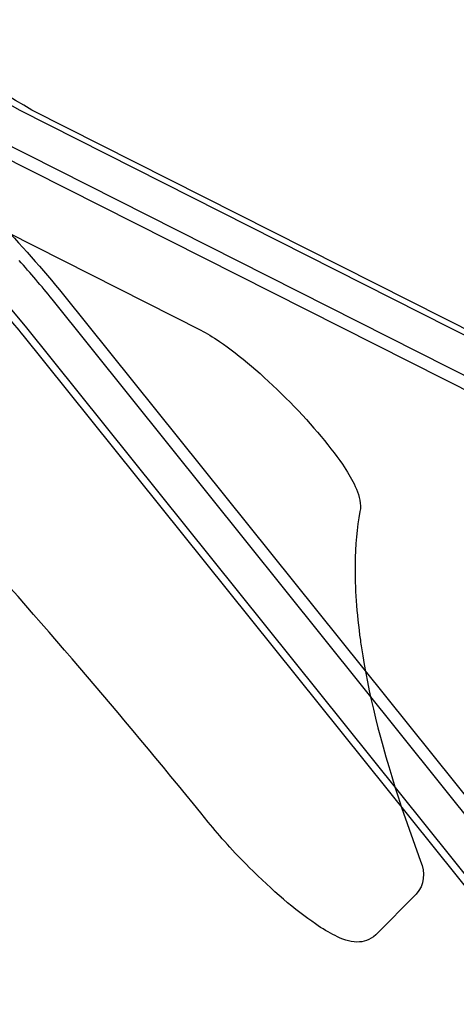
# Model space of a CAD drawing. Units: millimetres. Extents: x 87295 to 106685, y -9430 to 4202.
# Drawn here: x 95794 to 95829, y -1313 to -1232 of the extents above; entities that cross this region are included whole.
import ezdxf

# ---------------------------------------------------------------- set-up
doc = ezdxf.new("R2010")
doc.units = ezdxf.units.MM
doc.header["$LTSCALE"] = 500
doc.layers.add('Make2D', color=7, linetype='Continuous', true_color=0x000000)

msp = doc.modelspace()

# ---------------------------------------------------------------- linework, layer by layer
at = {"layer": 'Make2D', "color": 18, "lineweight": -3, "true_color": 0x000000}
for p, q in [((95793.882, -1239.768), (95866.741, -1276.571)), ((95867.725, -1276.559), (95794.866, -1239.757)), ((95864.537, -1278.775), (95791.678, -1241.973)), ((95864.418, -1279.865), (95791.56, -1243.063)), ((95792.899, -1249.746), (95808.644, -1257.7)), ((95791.836, -1254.455), (95794.306, -1257.375)), ((95797.435, -1254.808), (95881.995, -1360.185)), ((95881.071, -1360.548), (95796.511, -1255.17)), ((95794.306, -1257.375), (95878.867, -1362.752)), ((95794.128, -1258.114), (95878.689, -1363.491)), ((95824.997, -1296.582), (95826.545, -1300.976)), ((95826.205, -1303.665), (95822.898, -1306.971))]:
    msp.add_line(p, q, dxfattribs=at)
at = {"layer": 'Make2D', "color": 18, "lineweight": -3, "true_color": 0x000000, "extrusion": (0, 0, -1)}
for centre, radius, start, end in [((-95820.281, -1195.468), 51.063, 299.849, 313.68892), ((-95727.612, -1311.262), 89.79, 135.85482, 141.04328), ((-95730.767, -1309.101), 81.329, 138.20123, 141.17625), ((-95824.343, -1302.064), 2.456, 153.83717, 220.69979)]:
    msp.add_arc(centre, radius, start, end, dxfattribs=at)
at = {"layer": 'Make2D', "color": 18, "lineweight": -3, "true_color": 0x000000}
for centre, radius, start, end in [((95818.215, -1197.362), 48.892, 226.42182, 240.15329), ((95345.532, -1673.441), 596.783, 39.011376, 44.920967), ((95735.516, -1304.258), 78.294, 38.82661, 41.85271)]:
    msp.add_arc(centre, radius, start, end, dxfattribs=at)
for points, knots in [([(95808.644, -1257.7), (95809.12, -1257.94), (95809.619, -1258.243), (95810.167, -1258.616), (95811.799, -1259.727), (95813.699, -1261.355), (95815.569, -1263.224), (95817.438, -1265.094), (95819.066, -1266.995), (95820.178, -1268.627), (95820.57, -1269.203), (95820.885, -1269.725), (95821.403, -1270.776), (95821.638, -1271.396), (95821.65, -1272.01), (95821.653, -1272.163), (95821.642, -1272.32), (95821.614, -1272.477)], [5.912092, 5.912092, 5.912092, 5.912092, 8.679662, 8.679662, 8.679662, 16.661797, 16.661797, 16.661797, 24.643931, 24.643931, 24.643931, 27.553634, 27.553634, 30.796991, 30.796991, 30.796991, 31.549293, 31.549293, 31.549293, 31.549293]), ([(95821.612, -1272.481), (95821.37, -1273.795), (95821.236, -1275.233), (95821.192, -1278.68), (95821.333, -1280.734), (95821.703, -1283.377), (95821.768, -1283.801), (95822.445, -1287.928), (95823.498, -1292.054), (95824.997, -1296.582)], [46.457434, 46.457434, 46.457434, 46.457434, 65.397659, 65.397659, 88.088574, 88.088574, 92.356728, 92.356728, 129.020817, 129.020817, 129.020817, 129.020817]), ([(95822.898, -1306.971), (95822.441, -1307.429), (95821.883, -1307.567), (95821.369, -1307.557), (95820.755, -1307.546), (95820.135, -1307.311), (95819.084, -1306.792), (95818.562, -1306.477), (95817.985, -1306.085), (95816.353, -1304.974), (95814.453, -1303.346), (95812.583, -1301.476), (95811.337, -1300.23), (95810.198, -1298.97), (95809.248, -1297.785)], [0, 0, 0, 0, 2.526602, 2.526602, 2.526602, 5.769959, 5.769959, 8.679662, 8.679662, 8.679662, 16.661797, 16.661797, 16.661797, 21.983036, 21.983036, 21.983036, 21.983036])]:
    msp.add_open_spline(points, degree=3, knots=knots, dxfattribs=at)

doc.saveas('drawing.dxf')
